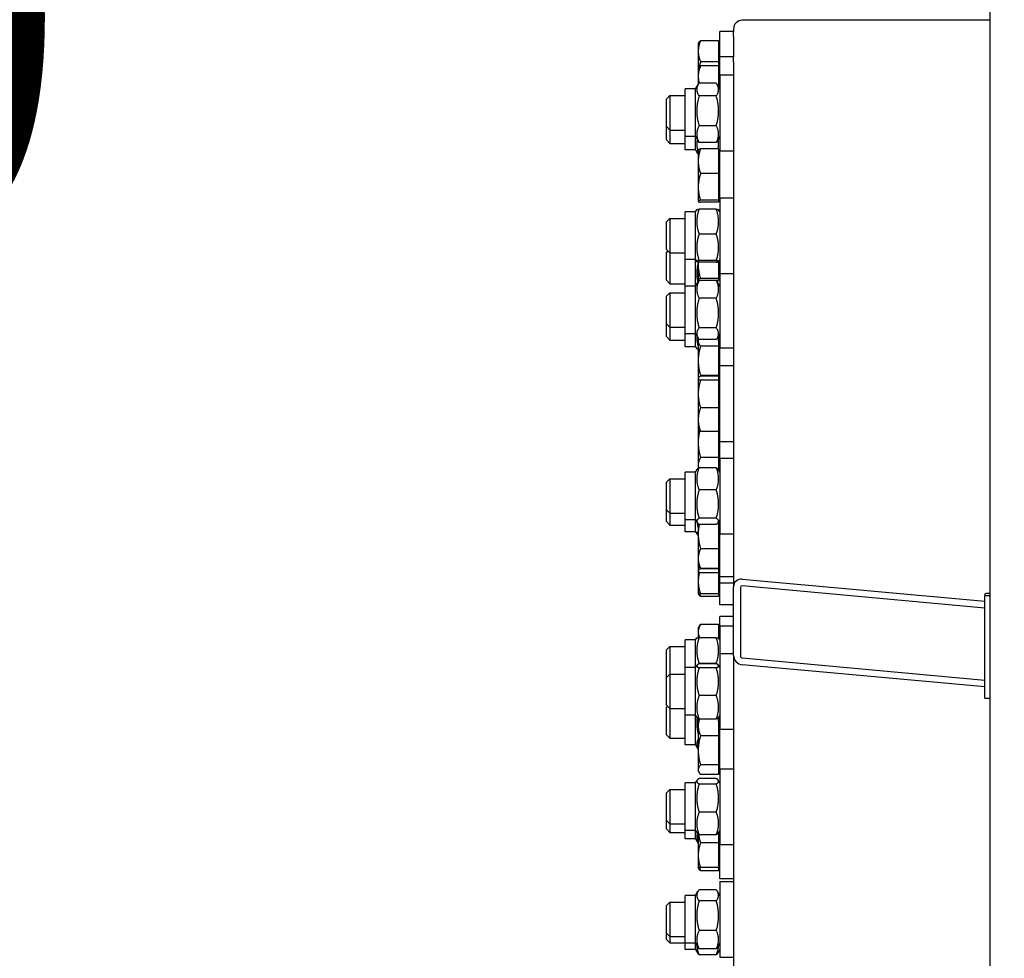
# Model space of a CAD drawing. Units: millimetres. Extents: x 2024 to 27170, y 253 to 35412.
# Drawn here: x 5383 to 5955, y 7472 to 8018 of the extents above; entities that cross this region are included whole.
import ezdxf

# ---------------------------------------------------------------- set-up
doc = ezdxf.new("R2010")
doc.units = ezdxf.units.MM
doc.header["$LTSCALE"] = 130
doc.layers.add('Dimensions(Hillmar_metric)', color=7, linetype='Continuous', lineweight=13)
doc.layers.add('Visible Edges(Hillmar_metric)', color=7, linetype='Continuous', lineweight=25)
doc.styles.add('Hillmar_metric_Dimensions', font='arial.ttf')
doc.dimstyles.new('X.XXX-Hillmar_metric', dxfattribs={"dimscale": 130, "dimtxt": 2, "dimasz": 2.5, "dimexe": 1, "dimexo": 1, "dimgap": 0.25, "dimtad": 1, "dimdec": 3, "dimrnd": 1e-08, "dimdsep": 46, "dimtxsty": 'Hillmar_metric_Dimensions', "dimcen": 0.09, "dimdle": 8, "dimclrd": 7, "dimclre": 7, "dimclrt": 7, "dimaunit": 1, "dimadec": 3, "dimazin": 2, "dimtfac": 0.75, "dimtmove": 0, "dimatfit": 3, "dimfxl": 1, "dimtolj": 1, "dimlwd": 9, "dimlwe": 9, "dimarcsym": 0})

# ---------------------------------------------------------------- blocks, each defined once
blk = doc.blocks.new('*D24')
at = {"layer": 'Defpoints', "color": 0, "linetype": 'Continuous', "transparency": 16777216}
for p in [(3630.31, 12017.86), (5951.01, 12017.86), (5951.01, 4017.86)]:
    blk.add_point(p, dxfattribs=at)
at = {"layer": 'Dimensions(Hillmar_metric)', "color": 7, "linetype": 'Continuous', "lineweight": 9, "transparency": 16777216}
for p, q in [((5821.01, 12017.86), (3500.31, 12017.86)), ((3630.31, 11692.86), (3630.31, 8190.39)), ((3630.31, 4342.86), (3630.31, 7845.34)), ((5821.01, 4017.86), (3500.31, 4017.86))]:
    blk.add_line(p, q, dxfattribs=at)
at = {"layer": 'Dimensions(Hillmar_metric)', "color": 7, "linetype": 'Continuous', "transparency": 16777216}
for points in [[(3576.15, 11692.86), (3684.48, 11692.86), (3630.31, 12017.86)], [(3576.15, 4342.86), (3684.48, 4342.86), (3630.31, 4017.86)]]:
    blk.add_solid(points, dxfattribs=at)
at = {"layer": 'Dimensions(Hillmar_metric)', "color": 7, "linetype": 'Continuous', "lineweight": 13, "transparency": 16777216, "insert": (3630.31, 8017.86), "char_height": 260, "attachment_point": 5, "style": 'Hillmar_metric_Dimensions'}
blk.add_mtext('\\A1;Ø8000', dxfattribs=at)
blk = doc.blocks.new('*D25')
at = {"layer": 'Defpoints', "color": 0, "linetype": 'Continuous', "transparency": 16777216}
for p in [(5998.91, 9417.86), (4890.09, 6617.86), (5998.91, 6617.86)]:
    blk.add_point(p, dxfattribs=at)
at = {"layer": 'Dimensions(Hillmar_metric)', "color": 7, "linetype": 'Continuous', "lineweight": 9, "transparency": 16777216}
for p, q in [((5868.91, 9417.86), (4760.09, 9417.86)), ((4890.09, 9092.86), (4890.09, 8190.39)), ((4890.09, 6942.86), (4890.09, 7845.34)), ((5868.91, 6617.86), (4760.09, 6617.86))]:
    blk.add_line(p, q, dxfattribs=at)
at = {"layer": 'Dimensions(Hillmar_metric)', "color": 7, "linetype": 'Continuous', "transparency": 16777216}
for points in [[(4835.92, 9092.86), (4944.26, 9092.86), (4890.09, 9417.86)], [(4835.92, 6942.86), (4944.26, 6942.86), (4890.09, 6617.86)]]:
    blk.add_solid(points, dxfattribs=at)
at = {"layer": 'Dimensions(Hillmar_metric)', "color": 7, "linetype": 'Continuous', "lineweight": 13, "transparency": 16777216, "insert": (4890.09, 8017.86), "char_height": 260, "attachment_point": 5, "style": 'Hillmar_metric_Dimensions'}
blk.add_mtext('\\A1;Ø2800', dxfattribs=at)

msp = doc.modelspace()

# ---------------------------------------------------------------- linework, layer by layer
at = {"layer": 'Visible Edges(Hillmar_metric)'}
for p, q in [((5946.811, 8044.0172), (5946.811, 4022.1505)), ((5946.811, 8017.1396), (5802.911, 8017.1396)), ((5789.911, 7995.9441), (5789.911, 8010.5844)), ((5797.911, 8010.5844), (5789.911, 8010.5844)), ((5797.911, 8012.1605), (5797.911, 8010.5844)), ((5797.911, 8007.6619), (5797.911, 8010.5844)), ((5789.1109, 8005.3147), (5778.7506, 8005.3147)), ((5789.1109, 8005.3147), (5789.1109, 7993.0673)), ((5797.911, 8007.6619), (5797.911, 7995.9441)), ((5777.4109, 8003.5844), (5777.7164, 8004.1135)), ((5777.4109, 8003.5844), (5777.4109, 7999.191)), ((5777.4109, 7999.191), (5777.4109, 7988.9441)), ((5789.1109, 8002.6844), (5789.911, 8002.6844)), ((5789.911, 7985.4214), (5789.911, 7995.9441)), ((5797.911, 7995.9441), (5789.911, 7995.9441)), ((5797.911, 7993.0216), (5797.911, 7995.9441)), ((5777.4109, 7988.9441), (5777.7164, 7989.4733)), ((5777.4109, 7988.9441), (5777.4109, 7984.5507)), ((5789.1109, 7993.0673), (5778.7506, 7993.0673)), ((5789.1109, 7990.6744), (5778.7506, 7990.6744)), ((5789.1109, 7993.0673), (5789.1109, 7990.6744)), ((5789.1109, 7990.6744), (5789.1109, 7978.6572)), ((5789.1109, 7988.0441), (5789.911, 7988.0441)), ((5797.911, 7993.0216), (5797.911, 7985.4214)), ((5777.4109, 7984.5507), (5777.4109, 7979.8693)), ((5789.911, 7985.4214), (5789.911, 7941.4214)), ((5789.911, 7985.4214), (5797.911, 7985.4214)), ((5797.911, 7985.4214), (5797.911, 7982.4989)), ((5797.911, 7982.4989), (5797.911, 7914.0502)), ((5769.911, 7949.5714), (5769.911, 7977.2714)), ((5775.911, 7977.2714), (5769.911, 7977.2714)), ((5775.911, 7977.2714), (5777.5225, 7980.0627)), ((5775.911, 7949.5714), (5775.911, 7977.2714)), ((5787.9073, 7980.6923), (5777.9147, 7980.6923)), ((5789.911, 7977.2714), (5788.2994, 7980.0627)), ((5758.911, 7971.4214), (5760.911, 7973.4214)), ((5758.911, 7955.4214), (5758.911, 7971.4214)), ((5760.911, 7973.4214), (5760.911, 7953.4214)), ((5760.911, 7973.4214), (5769.911, 7973.4214)), ((5787.9073, 7973.1918), (5777.9147, 7973.1918)), ((5758.911, 7947.6705), (5758.911, 7955.4214)), ((5758.911, 7955.4214), (5760.911, 7953.4214)), ((5760.911, 7953.4214), (5760.911, 7945.6705)), ((5760.911, 7953.4214), (5769.911, 7953.4214)), ((5787.9073, 7955.9209), (5777.9147, 7955.9209)), ((5758.911, 7947.6705), (5760.911, 7945.6705)), ((5769.911, 7941.8205), (5769.911, 7949.5714)), ((5775.911, 7949.5714), (5769.911, 7949.5714)), ((5775.911, 7941.8205), (5775.911, 7949.5714)), ((5775.911, 7949.5714), (5777.5225, 7946.7802)), ((5789.911, 7949.5714), (5788.2994, 7946.7802)), ((5760.911, 7945.6705), (5769.911, 7945.6705)), ((5775.911, 7941.8205), (5769.911, 7941.8205)), ((5775.911, 7941.8205), (5776.8563, 7940.1832)), ((5777.4109, 7941.98), (5777.4295, 7942.0122)), ((5777.4109, 7941.98), (5777.4109, 7935.3135)), ((5787.9073, 7946.1506), (5777.9147, 7946.1506)), ((5789.1109, 7942.5143), (5778.7506, 7942.5143)), ((5789.1109, 7942.5143), (5789.1109, 7928.1128)), ((5789.911, 7941.8205), (5789.4835, 7941.08)), ((5789.1109, 7941.08), (5789.911, 7941.08)), ((5789.911, 7914.0502), (5789.911, 7941.4214)), ((5789.911, 7941.4214), (5797.911, 7941.4214)), ((5777.4109, 7935.3135), (5777.4109, 7920.3457)), ((5789.1109, 7928.1128), (5778.7506, 7928.1128)), ((5789.1109, 7928.1128), (5789.1109, 7912.5785)), ((5777.4109, 7920.3457), (5777.4109, 7912.0121)), ((5789.911, 7914.0502), (5789.911, 7870.0502)), ((5789.911, 7914.0502), (5797.911, 7914.0502)), ((5797.911, 7914.0502), (5797.911, 7911.1276)), ((5777.4109, 7912.0121), (5777.4109, 7911.98)), ((5777.4109, 7911.98), (5777.4295, 7911.9478)), ((5787.9073, 7907.5071), (5777.9147, 7907.5071)), ((5789.1109, 7912.5785), (5778.7506, 7912.5785)), ((5789.1109, 7911.4457), (5778.7506, 7911.4457)), ((5789.1109, 7912.88), (5789.911, 7912.88)), ((5789.1109, 7912.5785), (5789.1109, 7911.4457)), ((5797.911, 7911.1276), (5797.911, 7688.0618)), ((5758.911, 7900.0502), (5760.911, 7902.0502)), ((5760.911, 7902.0502), (5760.911, 7882.0502)), ((5760.911, 7902.0502), (5769.911, 7902.0502)), ((5769.911, 7878.2002), (5769.911, 7905.9002)), ((5775.911, 7905.9002), (5769.911, 7905.9002)), ((5775.911, 7905.9002), (5776.5883, 7907.0733)), ((5775.911, 7878.2002), (5775.911, 7905.9002)), ((5789.911, 7905.9002), (5789.2337, 7907.0733)), ((5758.911, 7884.0502), (5758.911, 7900.0502)), ((5787.9073, 7893.0102), (5777.9147, 7893.0102)), ((5758.911, 7884.0502), (5760.911, 7882.0502)), ((5758.911, 7882.1383), (5759.8669, 7883.0942)), ((5758.911, 7866.1383), (5758.911, 7882.1383)), ((5760.911, 7882.0502), (5760.911, 7864.1383)), ((5760.911, 7882.0502), (5769.911, 7882.0502)), ((5769.911, 7862.7258), (5769.911, 7878.2002)), ((5775.911, 7878.2002), (5769.911, 7878.2002)), ((5775.911, 7862.7258), (5775.911, 7878.2002)), ((5775.911, 7878.2002), (5776.5883, 7877.0271)), ((5777.4109, 7876.6992), (5777.4109, 7874.9032)), ((5777.4109, 7874.9032), (5777.4109, 7866.5696)), ((5787.9073, 7877.5533), (5777.9147, 7877.5533)), ((5787.9073, 7876.5932), (5777.9147, 7876.5932)), ((5789.1109, 7876.9252), (5789.1109, 7867.1361)), ((5789.911, 7878.2002), (5789.2337, 7877.0271)), ((5789.1109, 7867.4375), (5789.911, 7867.4375)), ((5789.911, 7870.0502), (5797.911, 7870.0502)), ((5789.911, 7870.0502), (5789.911, 7826.8758)), ((5758.911, 7866.1383), (5760.911, 7864.1383)), ((5760.911, 7864.1383), (5769.911, 7864.1383)), ((5769.911, 7835.0258), (5769.911, 7862.7258)), ((5775.911, 7862.7258), (5769.911, 7862.7258)), ((5775.911, 7862.7258), (5777.3291, 7865.182)), ((5775.911, 7835.0258), (5775.911, 7862.7258)), ((5777.4109, 7866.5696), (5777.4109, 7866.5375)), ((5777.4109, 7866.5375), (5777.4295, 7866.5053)), ((5787.9073, 7866.0704), (5777.9147, 7866.0704)), ((5789.1109, 7867.1361), (5778.7506, 7867.1361)), ((5789.1109, 7866.0032), (5787.9564, 7866.0032)), ((5789.911, 7862.7258), (5788.4929, 7865.182)), ((5789.1109, 7867.1361), (5789.1109, 7866.0032)), ((5758.911, 7856.8758), (5760.911, 7858.8758)), ((5758.911, 7840.8758), (5758.911, 7856.8758)), ((5760.911, 7858.8758), (5760.911, 7838.8758)), ((5760.911, 7858.8758), (5769.911, 7858.8758)), ((5787.9073, 7855.6683), (5777.9147, 7855.6683)), ((5758.911, 7833.4227), (5758.911, 7840.8758)), ((5758.911, 7840.8758), (5760.911, 7838.8758)), ((5760.911, 7838.8758), (5760.911, 7831.4227)), ((5760.911, 7838.8758), (5769.911, 7838.8758)), ((5758.911, 7833.4227), (5760.911, 7831.4227)), ((5769.911, 7827.5727), (5769.911, 7835.0258)), ((5775.911, 7835.0258), (5769.911, 7835.0258)), ((5775.911, 7827.5727), (5775.911, 7835.0258)), ((5775.911, 7835.0258), (5777.3291, 7832.5696)), ((5787.9073, 7838.4736), (5777.9147, 7838.4736)), ((5789.911, 7835.0258), (5788.4929, 7832.5696)), ((5789.1109, 7833.4701), (5789.0128, 7833.4701)), ((5789.1109, 7833.4701), (5789.1109, 7827.9026)), ((5760.911, 7831.4227), (5769.911, 7831.4227)), ((5775.911, 7827.5727), (5769.911, 7827.5727)), ((5775.911, 7827.5727), (5776.5881, 7826.3998)), ((5777.4109, 7831.4824), (5777.7, 7831.9831)), ((5777.4109, 7831.4824), (5777.4109, 7830.6863)), ((5777.4109, 7830.6863), (5777.4109, 7819.4087)), ((5787.9073, 7831.6811), (5777.9147, 7831.6811)), ((5789.1109, 7827.9026), (5778.7506, 7827.9026)), ((5789.1109, 7830.5824), (5789.911, 7830.5824)), ((5789.1109, 7827.9026), (5789.1109, 7810.9149)), ((5789.911, 7816.3699), (5789.911, 7826.8758)), ((5789.911, 7826.8758), (5797.911, 7826.8758)), ((5777.4109, 7819.4087), (5777.4109, 7809.3699)), ((5789.911, 7772.3699), (5789.911, 7816.3699)), ((5797.911, 7816.3699), (5789.911, 7816.3699)), ((5789.1109, 7810.9149), (5778.7506, 7810.9149)), ((5789.1109, 7810.372), (5778.7506, 7810.372)), ((5789.1109, 7810.9149), (5789.1109, 7810.372)), ((5789.1109, 7810.372), (5789.1109, 7808.1112)), ((5777.4109, 7809.3699), (5777.4856, 7809.4994)), ((5777.4109, 7809.3699), (5777.4109, 7809.2416)), ((5777.4109, 7809.2416), (5777.4109, 7800.1102)), ((5789.1109, 7808.1112), (5778.7506, 7808.1112)), ((5789.1109, 7808.4699), (5789.911, 7808.4699)), ((5789.1109, 7808.1112), (5789.1109, 7792.1091)), ((5777.4109, 7800.1102), (5777.4109, 7785.2385)), ((5789.1109, 7792.1091), (5778.7506, 7792.1091)), ((5789.1109, 7792.1091), (5789.1109, 7778.3679)), ((5777.4109, 7785.2385), (5777.4109, 7779.3699)), ((5777.4109, 7779.3699), (5777.4109, 7771.8355)), ((5777.4109, 7779.3699), (5777.4856, 7779.2405)), ((5789.1109, 7778.3679), (5778.7506, 7778.3679)), ((5789.1109, 7780.2699), (5789.911, 7780.2699)), ((5789.1109, 7778.3679), (5789.1109, 7763.1753)), ((5777.4109, 7771.8355), (5777.4109, 7758.8451)), ((5789.911, 7762.8243), (5789.911, 7772.3699)), ((5797.911, 7772.3699), (5789.911, 7772.3699)), ((5777.4109, 7758.8451), (5777.4109, 7756.8896)), ((5789.1109, 7763.1753), (5778.7506, 7763.1753)), ((5789.1109, 7763.1753), (5789.1109, 7756.0601)), ((5789.911, 7762.8243), (5789.911, 7718.8243)), ((5789.911, 7762.8243), (5797.911, 7762.8243)), ((5769.911, 7726.9743), (5769.911, 7754.6743)), ((5775.911, 7754.6743), (5769.911, 7754.6743)), ((5775.911, 7754.6743), (5776.7632, 7756.1503)), ((5775.911, 7726.9743), (5775.911, 7754.6743)), ((5787.9073, 7757.282), (5777.9147, 7757.282)), ((5789.911, 7754.6743), (5789.0588, 7756.1503)), ((5789.1109, 7757.7355), (5789.911, 7757.7355)), ((5758.911, 7748.8243), (5760.911, 7750.8243)), ((5758.911, 7732.8243), (5758.911, 7748.8243)), ((5760.911, 7750.8243), (5760.911, 7730.8243)), ((5760.911, 7750.8243), (5769.911, 7750.8243)), ((5787.9073, 7744.3779), (5777.9147, 7744.3779)), ((5758.911, 7725.9554), (5758.911, 7732.8243)), ((5758.911, 7732.8243), (5760.911, 7730.8243)), ((5760.911, 7730.8243), (5760.911, 7723.9554)), ((5760.911, 7730.8243), (5769.911, 7730.8243)), ((5758.911, 7725.9554), (5760.911, 7723.9554)), ((5769.911, 7720.1054), (5769.911, 7726.9743)), ((5775.911, 7726.9743), (5769.911, 7726.9743)), ((5775.911, 7720.1054), (5775.911, 7726.9743)), ((5775.911, 7726.9743), (5776.7632, 7725.4982)), ((5777.4109, 7724.7589), (5777.4109, 7718.7175)), ((5787.9073, 7727.9202), (5777.9147, 7727.9202)), ((5789.911, 7726.9743), (5789.0588, 7725.4982)), ((5789.1109, 7725.5884), (5789.1109, 7710.2236)), ((5760.911, 7723.9554), (5769.911, 7723.9554)), ((5775.911, 7720.1054), (5769.911, 7720.1054)), ((5775.911, 7720.1054), (5776.662, 7718.8047)), ((5787.9073, 7724.3665), (5777.9147, 7724.3665)), ((5789.911, 7693.7911), (5789.911, 7718.8243)), ((5789.911, 7718.8243), (5797.911, 7718.8243)), ((5777.4109, 7718.7175), (5777.4109, 7704.5135)), ((5789.1109, 7710.2236), (5778.7506, 7710.2236)), ((5789.1109, 7710.2236), (5789.1109, 7698.8034)), ((5777.4109, 7704.5135), (5777.4109, 7700.7911)), ((5789.1109, 7701.6911), (5789.911, 7701.6911)), ((5777.4109, 7700.7911), (5777.4109, 7697.3868)), ((5777.4109, 7700.7911), (5777.8962, 7699.9504)), ((5777.4109, 7697.3868), (5777.4109, 7697.2585)), ((5777.4109, 7697.2585), (5777.4109, 7691.2843)), ((5777.4109, 7697.2585), (5777.4856, 7697.1291)), ((5789.1109, 7698.8034), (5778.7506, 7698.8034)), ((5789.1109, 7698.5172), (5778.7506, 7698.5172)), ((5789.1109, 7696.2565), (5778.7506, 7696.2565)), ((5789.1109, 7698.8034), (5789.1109, 7698.5172)), ((5789.1109, 7698.5172), (5789.1109, 7696.2565)), ((5789.1109, 7698.1585), (5789.911, 7698.1585)), ((5789.1109, 7696.2565), (5789.1109, 7684.0836)), ((5777.4109, 7691.2843), (5777.4109, 7684.6179)), ((5789.911, 7690.2585), (5789.911, 7693.7911)), ((5797.911, 7693.7911), (5789.911, 7693.7911)), ((5789.911, 7677.6179), (5789.911, 7690.2585)), ((5797.911, 7690.2585), (5789.911, 7690.2585)), ((5802.911, 7692.5833), (5943.811, 7679.6907)), ((5777.4109, 7684.6179), (5777.4109, 7684.2073)), ((5777.4109, 7684.6179), (5777.4295, 7684.5857)), ((5789.1109, 7685.5179), (5789.911, 7685.5179)), ((5789.1109, 7685.1073), (5789.911, 7685.1073)), ((5797.911, 7648.2296), (5797.911, 7688.0618)), ((5801.911, 7687.6958), (5801.911, 7647.8636)), ((5943.811, 7675.7075), (5802.911, 7688.6001)), ((5777.4109, 7684.2073), (5777.7164, 7683.6782)), ((5789.1109, 7684.0836), (5778.7506, 7684.0836)), ((5789.1109, 7682.477), (5778.7506, 7682.477)), ((5789.1109, 7684.0836), (5789.1109, 7682.477)), ((5943.811, 7683.8829), (5943.811, 7683.1051)), ((5943.811, 7683.1051), (5946.811, 7683.1051)), ((5943.811, 7623.3568), (5943.811, 7683.1051)), ((5797.911, 7677.6179), (5789.911, 7677.6179)), ((5789.911, 7665.4193), (5789.911, 7670.8208)), ((5797.911, 7670.8208), (5789.911, 7670.8208)), ((5777.4109, 7663.8208), (5778.7506, 7666.1413)), ((5777.4109, 7663.8208), (5777.4109, 7661.8112)), ((5777.4109, 7661.8112), (5777.4109, 7658.4879)), ((5789.1109, 7666.1413), (5778.7506, 7666.1413)), ((5789.1109, 7666.1413), (5789.1109, 7658.4459)), ((5789.1109, 7662.9208), (5789.911, 7662.9208)), ((5789.911, 7665.4193), (5789.911, 7649.3438)), ((5789.911, 7665.4193), (5797.911, 7665.4193)), ((5769.911, 7641.1938), (5769.911, 7657.2693)), ((5775.911, 7657.2693), (5769.911, 7657.2693)), ((5775.911, 7657.2693), (5776.5754, 7658.4201)), ((5775.911, 7641.1938), (5775.911, 7657.2693)), ((5787.9073, 7658.5075), (5777.9147, 7658.5075)), ((5789.911, 7657.2693), (5789.2466, 7658.4201)), ((5758.911, 7651.4193), (5760.911, 7653.4193)), ((5758.911, 7635.4193), (5758.911, 7651.4193)), ((5760.911, 7653.4193), (5760.911, 7637.3438)), ((5760.911, 7653.4193), (5769.911, 7653.4193)), ((5789.911, 7649.3438), (5789.911, 7605.3438)), ((5789.911, 7649.3438), (5797.911, 7649.3438)), ((5797.911, 7648.2296), (5797.911, 7643.9171)), ((5802.911, 7646.7763), (5943.811, 7633.8837)), ((5769.911, 7613.4938), (5769.911, 7641.1938)), ((5775.911, 7641.1938), (5769.911, 7641.1938)), ((5775.911, 7641.1938), (5776.6616, 7642.4939)), ((5775.911, 7613.4938), (5775.911, 7641.1938)), ((5787.9073, 7643.5974), (5777.9147, 7643.5974)), ((5787.9073, 7643.4113), (5777.9147, 7643.4113)), ((5787.9073, 7640.979), (5777.9147, 7640.979)), ((5789.911, 7641.1938), (5789.1604, 7642.4939)), ((5797.911, 7643.9171), (5797.911, 6951.5346)), ((5943.811, 7629.9005), (5802.911, 7642.7931)), ((5758.911, 7635.3438), (5760.911, 7637.3438)), ((5758.911, 7635.4193), (5758.9487, 7635.3815)), ((5758.911, 7619.3438), (5758.911, 7635.3438)), ((5760.911, 7637.3438), (5760.911, 7617.3438)), ((5760.911, 7637.3438), (5769.911, 7637.3438)), ((5787.9073, 7624.9115), (5777.9147, 7624.9115)), ((5943.811, 7623.3568), (5946.811, 7623.3568)), ((5758.911, 7619.3438), (5760.911, 7617.3438)), ((5758.911, 7618.1202), (5759.5228, 7618.732)), ((5758.911, 7602.1202), (5758.911, 7618.1202)), ((5760.911, 7617.3438), (5760.911, 7600.1202)), ((5760.911, 7617.3438), (5769.911, 7617.3438)), ((5769.911, 7596.2702), (5769.911, 7613.4938)), ((5775.911, 7613.4938), (5769.911, 7613.4938)), ((5775.911, 7596.2702), (5775.911, 7613.4938)), ((5775.911, 7613.4938), (5776.6616, 7612.1937)), ((5777.4109, 7611.0327), (5777.6341, 7611.4193)), ((5777.4109, 7611.0327), (5777.4109, 7607.3103)), ((5787.9073, 7611.2763), (5777.9147, 7611.2763)), ((5789.1109, 7612.1175), (5789.1109, 7601.6002)), ((5789.1109, 7610.1327), (5789.911, 7610.1327)), ((5789.911, 7613.4938), (5789.1604, 7612.1937)), ((5777.4109, 7607.3103), (5777.4109, 7593.1063)), ((5789.911, 7582.404), (5789.911, 7605.3438)), ((5789.911, 7605.3438), (5797.911, 7605.3438)), ((5758.911, 7602.1202), (5760.911, 7600.1202)), ((5760.911, 7600.1202), (5769.911, 7600.1202)), ((5789.1109, 7601.6002), (5778.7506, 7601.6002)), ((5789.1109, 7601.6002), (5789.1109, 7584.6125)), ((5775.911, 7596.2702), (5769.911, 7596.2702)), ((5775.911, 7596.2702), (5777.4109, 7593.6723)), ((5777.4109, 7593.1063), (5777.4109, 7581.8287)), ((5777.4109, 7581.8287), (5777.4109, 7581.0327)), ((5789.1109, 7584.6125), (5778.7506, 7584.6125)), ((5789.1109, 7584.6125), (5789.1109, 7579.045)), ((5789.1109, 7581.9327), (5789.911, 7581.9327)), ((5789.911, 7582.404), (5789.911, 7538.404)), ((5789.911, 7582.404), (5797.911, 7582.404)), ((5777.4109, 7581.0327), (5777.8962, 7580.192)), ((5787.9073, 7576.7472), (5777.9147, 7576.7472)), ((5789.1109, 7579.045), (5778.7506, 7579.045)), ((5758.911, 7568.404), (5760.911, 7570.404)), ((5760.911, 7570.404), (5760.911, 7550.404)), ((5760.911, 7570.404), (5769.911, 7570.404)), ((5769.911, 7546.554), (5769.911, 7574.254)), ((5775.911, 7574.254), (5769.911, 7574.254)), ((5775.911, 7574.254), (5776.727, 7575.6675)), ((5775.911, 7546.554), (5775.911, 7574.254)), ((5787.9073, 7573.543), (5777.9147, 7573.543)), ((5789.911, 7574.254), (5789.0949, 7575.6675)), ((5758.911, 7552.404), (5758.911, 7568.404)), ((5787.9073, 7557.1998), (5777.9147, 7557.1998)), ((5758.911, 7547.463), (5758.911, 7552.404)), ((5758.911, 7552.404), (5760.911, 7550.404)), ((5758.911, 7547.463), (5760.911, 7545.463)), ((5760.911, 7550.404), (5760.911, 7545.463)), ((5760.911, 7550.404), (5769.911, 7550.404)), ((5760.911, 7545.463), (5769.911, 7545.463)), ((5769.911, 7541.613), (5769.911, 7546.554)), ((5775.911, 7546.554), (5769.911, 7546.554)), ((5775.911, 7541.613), (5769.911, 7541.613)), ((5775.911, 7541.613), (5775.911, 7546.554)), ((5775.911, 7546.554), (5776.727, 7545.1406)), ((5775.911, 7541.613), (5777.4109, 7539.0151)), ((5777.4109, 7544.4146), (5777.4109, 7532.1608)), ((5787.9073, 7544.0608), (5777.9147, 7544.0608)), ((5789.911, 7546.554), (5789.0949, 7545.1406)), ((5789.1109, 7545.1682), (5789.1109, 7539.3616)), ((5789.1109, 7539.3616), (5778.7506, 7539.3616)), ((5789.1109, 7539.3616), (5789.1109, 7524.9601)), ((5789.911, 7518.4944), (5789.911, 7538.404)), ((5789.911, 7538.404), (5797.911, 7538.404)), ((5777.4109, 7532.1608), (5777.4109, 7525.4944)), ((5777.4109, 7525.4944), (5777.4109, 7524.8785)), ((5777.4109, 7525.4944), (5777.4295, 7525.4622)), ((5777.4109, 7524.8785), (5777.7164, 7524.3494)), ((5789.1109, 7524.9601), (5778.7506, 7524.9601)), ((5789.1109, 7526.3944), (5789.911, 7526.3944)), ((5789.1109, 7525.7785), (5789.911, 7525.7785)), ((5789.1109, 7524.9601), (5789.1109, 7523.1482)), ((5789.1109, 7523.1482), (5778.7506, 7523.1482)), ((5797.911, 7518.4944), (5789.911, 7518.4944)), ((5789.911, 7516.9687), (5789.911, 7472.9687)), ((5789.911, 7516.9687), (5797.911, 7516.9687)), ((5769.911, 7481.1187), (5769.911, 7508.8187)), ((5775.911, 7508.8187), (5769.911, 7508.8187)), ((5775.911, 7508.8187), (5777.2492, 7511.1366)), ((5775.911, 7481.1187), (5775.911, 7508.8187)), ((5787.9073, 7512.1169), (5777.9147, 7512.1169)), ((5789.911, 7508.8187), (5788.5728, 7511.1366)), ((5758.911, 7502.9687), (5760.911, 7504.9687)), ((5758.911, 7486.9687), (5758.911, 7502.9687)), ((5760.911, 7504.9687), (5760.911, 7484.9687)), ((5760.911, 7504.9687), (5769.911, 7504.9687)), ((5787.9073, 7505.6535), (5777.9147, 7505.6535)), ((5758.911, 7483.2973), (5758.911, 7486.9687)), ((5758.911, 7486.9687), (5760.911, 7484.9687)), ((5760.911, 7484.9687), (5760.911, 7481.2973)), ((5760.911, 7484.9687), (5769.911, 7484.9687)), ((5787.9073, 7488.5054), (5777.9147, 7488.5054)), ((5758.911, 7483.2973), (5760.911, 7481.2973)), ((5760.911, 7481.2973), (5769.911, 7481.2973)), ((5769.911, 7477.4473), (5769.911, 7481.1187)), ((5775.911, 7481.1187), (5769.911, 7481.1187)), ((5775.911, 7477.4473), (5775.911, 7481.1187)), ((5775.911, 7481.1187), (5777.2492, 7478.8009)), ((5789.911, 7481.1187), (5788.5728, 7478.8009)), ((5775.911, 7477.4473), (5769.911, 7477.4473)), ((5775.911, 7477.4473), (5777.0289, 7475.5109)), ((5787.9073, 7477.8205), (5777.9147, 7477.8205)), ((5787.9073, 7474.3452), (5777.9147, 7474.3452)), ((5789.911, 7477.4473), (5788.793, 7475.5109)), ((5789.911, 7472.9687), (5797.911, 7472.9687))]:
    msp.add_line(p, q, dxfattribs=at)
for centre, major_axis, ratio, start_param, end_param in [((5802.911, 8012.1605), (-5, 0), 0.99580493, 4.71238898, 6.28318531), ((5802.911, 7687.6043), (-3.6937, 3.6937), 0.91232565, 5.45197225, 7.02276858), ((5802.911, 7687.6043), (0.7387, -0.7387), 0.91232565, 2.3103796, 3.88117592), ((5948.311, 7683.8829), (-4.5, 0), 0.09150162, 5.05222589, 6.28318531), ((5802.911, 7647.7721), (-3.6937, 3.6937), 0.91232565, 0.73958327, 2.3103796), ((5802.911, 7647.7721), (0.7387, -0.7387), 0.91232565, 3.88117592, 5.45197225)]:
    msp.add_ellipse(centre, major_axis=major_axis, ratio=ratio, start_param=start_param, end_param=end_param, dxfattribs=at)
for points, weights in [([(5778.7506, 8005.3147), (5777.4109, 8002.033), (5777.4109, 7999.191)], [1, 1.0379548493, 1]), ([(5777.7164, 8004.1135), (5778.0442, 8004.6814), (5778.7506, 8005.3147)], [1.01895290532, 1.01965956375, 1]), ([(5777.4109, 7999.191), (5777.4109, 7996.3489), (5778.7506, 7993.0673)], [1, 1.0379548493, 1]), ([(5778.7506, 7990.6744), (5777.4109, 7987.3928), (5777.4109, 7984.5507)], [1, 1.0379548493, 1]), ([(5777.7164, 7989.4733), (5778.0442, 7990.0411), (5778.7506, 7990.6744)], [1.01895290532, 1.01965956375, 1]), ([(5778.7506, 7993.0673), (5778.2413, 7991.3631), (5777.931, 7989.7986)], [1, 1.01409680397, 1.01772222492]), ([(5777.4109, 7984.5507), (5777.4109, 7982.6814), (5777.9661, 7980.6923)], [1, 1.02464396323, 1.01728543219]), ([(5777.9147, 7980.6923), (5775.4147, 7976.942), (5777.9147, 7973.1918)], [1, 1.15470053838, 1]), ([(5787.9073, 7973.1918), (5790.4073, 7976.942), (5787.9073, 7980.6923)], [1, 1.15470053838, 1]), ([(5777.9147, 7973.1918), (5775.4147, 7964.5564), (5777.9147, 7955.9209)], [1, 1.15470053838, 1]), ([(5787.9073, 7955.9209), (5790.4073, 7964.5564), (5787.9073, 7973.1918)], [1, 1.15470053838, 1]), ([(5777.9147, 7955.9209), (5775.4147, 7951.0358), (5777.9147, 7946.1506)], [1, 1.15470053838, 1]), ([(5787.9073, 7946.1506), (5790.4073, 7951.0358), (5787.9073, 7955.9209)], [1, 1.15470053838, 1]), ([(5776.8574, 7947.9323), (5776.1166, 7944.2565), (5777.4109, 7940.3532)], [1.06006499863, 1.10663157514, 1.0277476393]), ([(5788.9843, 7942.5143), (5789.5111, 7945.2203), (5788.9646, 7947.9323)], [1.06125347099, 1.09403072218, 1.06006499863]), ([(5778.7506, 7942.5143), (5777.4109, 7938.6554), (5777.4109, 7935.3135)], [1, 1.0379548493, 1]), ([(5777.4295, 7942.0122), (5777.5642, 7942.2455), (5778.7506, 7942.5143)], [1.00791402328, 1.03346724404, 1]), ([(5777.9147, 7946.1506), (5777.7006, 7946.4717), (5777.5225, 7946.7802)], [1, 1.01160410137, 1.02146735336]), ([(5788.2994, 7946.7802), (5788.1213, 7946.4717), (5787.9073, 7946.1506)], [1.02146735336, 1.01160410137, 1]), ([(5777.4109, 7939.4631), (5777.0579, 7939.834), (5776.8563, 7940.1832)], [1.0277476393, 1.0481248513, 1.06013091907]), ([(5777.4109, 7935.3135), (5777.4109, 7931.9717), (5778.7506, 7928.1128)], [1, 1.0379548493, 1]), ([(5778.7506, 7928.1128), (5777.4109, 7923.9504), (5777.4109, 7920.3457)], [1, 1.0379548493, 1]), ([(5777.4109, 7920.3457), (5777.4109, 7916.7409), (5778.7506, 7912.5785)], [1, 1.0379548493, 1]), ([(5777.9147, 7907.5071), (5775.4147, 7900.2587), (5777.9147, 7893.0102)], [1, 1.15470053838, 1]), ([(5776.5883, 7907.0733), (5776.7046, 7907.2748), (5777.9147, 7907.5071)], [1.07652151268, 1.06934373815, 1]), ([(5778.7506, 7912.5785), (5777.4109, 7912.275), (5777.4109, 7912.0121)], [1, 1.0379548493, 1]), ([(5777.4109, 7912.0121), (5777.4109, 7911.7492), (5778.7506, 7911.4457)], [1, 1.0379548493, 1]), ([(5787.9073, 7907.5071), (5789.1173, 7907.2748), (5789.2337, 7907.0733)], [1, 1.06934373815, 1.07652151268]), ([(5787.9073, 7893.0102), (5790.4073, 7900.2587), (5787.9073, 7907.5071)], [1, 1.15470053838, 1]), ([(5777.9147, 7893.0102), (5775.4147, 7885.2817), (5777.9147, 7877.5533)], [1, 1.15470053838, 1]), ([(5787.9073, 7877.5533), (5790.4073, 7885.2817), (5787.9073, 7893.0102)], [1, 1.15470053838, 1]), ([(5777.4109, 7876.6115), (5775.9424, 7870.6394), (5777.1328, 7864.8421)], [1.0277476393, 1.11818589615, 1.04373212368]), ([(5777.9147, 7877.5533), (5775.4147, 7877.0732), (5777.9147, 7876.5932)], [1, 1.15470053838, 1]), ([(5777.4862, 7876.6819), (5777.4109, 7875.7887), (5777.4109, 7874.9032)], [1.01379886715, 1.00906401531, 1]), ([(5777.4109, 7874.9032), (5777.4109, 7871.2985), (5778.7506, 7867.1361)], [1, 1.0379548493, 1]), ([(5787.9073, 7876.5932), (5790.4073, 7877.0732), (5787.9073, 7877.5533)], [1, 1.15470053838, 1]), ([(5777.9147, 7866.0704), (5775.4147, 7860.8694), (5777.9147, 7855.6683)], [1, 1.15470053838, 1]), ([(5777.3291, 7865.182), (5777.5778, 7865.6128), (5777.9147, 7866.0704)], [1.03239909344, 1.01838429981, 1]), ([(5778.7506, 7867.1361), (5777.4109, 7866.8325), (5777.4109, 7866.5696)], [1, 1.0379548493, 1]), ([(5777.4109, 7866.5696), (5777.4109, 7866.3344), (5778.4676, 7866.0704)], [1, 1.03383203629, 1.00734995196]), ([(5787.9073, 7866.0704), (5788.2441, 7865.6128), (5788.4929, 7865.182)], [1, 1.01838429981, 1.03239909344]), ([(5787.9073, 7855.6683), (5790.4073, 7860.8694), (5787.9073, 7866.0704)], [1, 1.15470053838, 1]), ([(5788.6891, 7864.8421), (5788.8098, 7865.4295), (5788.9038, 7866.0032)], [1.04373212368, 1.05082193149, 1.05641655347]), ([(5777.9147, 7855.6683), (5775.4147, 7847.0709), (5777.9147, 7838.4736)], [1, 1.15470053838, 1]), ([(5787.9073, 7838.4736), (5790.4073, 7847.0709), (5787.9073, 7855.6683)], [1, 1.15470053838, 1]), ([(5776.5861, 7833.8564), (5776.481, 7830.8554), (5777.4109, 7827.5689)], [1.07665467, 1.08322424139, 1.0277476393]), ([(5777.9147, 7838.4736), (5775.4147, 7835.0773), (5777.9147, 7831.6811)], [1, 1.15470053838, 1]), ([(5787.9073, 7831.6811), (5790.4073, 7835.0773), (5787.9073, 7838.4736)], [1, 1.15470053838, 1]), ([(5789.1109, 7830.9825), (5789.2858, 7832.4297), (5789.2358, 7833.8564)], [1.06894784559, 1.07976785457, 1.07665467]), ([(5777.7111, 7831.9669), (5777.4109, 7831.3157), (5777.4109, 7830.6863)], [1.01894015268, 1.01813639783, 1]), ([(5777.4109, 7830.6863), (5777.4109, 7829.3944), (5778.7506, 7827.9026)], [1, 1.0379548493, 1]), ([(5778.7506, 7827.9026), (5777.4109, 7823.3507), (5777.4109, 7819.4087)], [1, 1.0379548493, 1]), ([(5777.4109, 7826.0734), (5776.6781, 7826.244), (5776.5881, 7826.3998)], [1.0277476393, 1.07097248858, 1.0765302303]), ([(5777.4109, 7819.4087), (5777.4109, 7815.4667), (5778.7506, 7810.9149)], [1, 1.0379548493, 1]), ([(5778.7506, 7810.372), (5777.4109, 7809.7662), (5777.4109, 7809.2416)], [1, 1.0379548493, 1]), ([(5778.7506, 7810.9149), (5778.6003, 7810.5716), (5778.4678, 7810.238)], [1, 1.00411924166, 1.00734436032]), ([(5777.4109, 7809.2416), (5777.4109, 7808.717), (5778.7506, 7808.1112)], [1, 1.0379548493, 1]), ([(5778.7506, 7808.1112), (5777.4109, 7803.8235), (5777.4109, 7800.1102)], [1, 1.0379548493, 1]), ([(5777.4109, 7800.1102), (5777.4109, 7796.3969), (5778.7506, 7792.1091)], [1, 1.0379548493, 1]), ([(5778.7506, 7792.1091), (5777.4109, 7788.4272), (5777.4109, 7785.2385)], [1, 1.0379548493, 1]), ([(5777.4109, 7785.2385), (5777.4109, 7782.0498), (5778.7506, 7778.3679)], [1, 1.0379548493, 1]), ([(5778.254, 7778.6135), (5777.4109, 7775.0672), (5777.4109, 7771.8355)], [1.01223072629, 1.03029267806, 1]), ([(5778.7506, 7778.3679), (5777.7205, 7778.8336), (5777.4856, 7779.2405)], [1, 1.02892942038, 1.01375847525]), ([(5777.4109, 7771.8355), (5777.4109, 7767.8163), (5778.7506, 7763.1753)], [1, 1.0379548493, 1]), ([(5778.7506, 7763.1753), (5777.4109, 7760.8547), (5777.4109, 7758.8451)], [1, 1.0379548493, 1]), ([(5777.4109, 7758.8451), (5777.4109, 7757.9759), (5777.6467, 7757.0829)], [1, 1.01607135477, 1.01853240946]), ([(5777.9147, 7757.282), (5775.4147, 7750.8299), (5777.9147, 7744.3779)], [1, 1.15470053838, 1]), ([(5776.7632, 7756.1503), (5777.0699, 7756.6816), (5777.9147, 7757.282)], [1.06576774766, 1.04741849413, 1]), ([(5787.9073, 7757.282), (5788.7521, 7756.6816), (5789.0588, 7756.1503)], [1, 1.04741849413, 1.06576774766]), ([(5787.9073, 7744.3779), (5790.4073, 7750.8299), (5787.9073, 7757.282)], [1, 1.15470053838, 1]), ([(5777.9147, 7744.3779), (5775.4147, 7736.149), (5777.9147, 7727.9202)], [1, 1.15470053838, 1]), ([(5787.9073, 7727.9202), (5790.4073, 7736.149), (5787.9073, 7744.3779)], [1, 1.15470053838, 1]), ([(5777.9147, 7727.9202), (5775.4147, 7726.1434), (5777.9147, 7724.3665)], [1, 1.15470053838, 1]), ([(5776.7539, 7725.5143), (5776.9591, 7723.8672), (5777.4109, 7722.0976)], [1.06633270622, 1.05397292763, 1.0277476393]), ([(5787.9073, 7724.3665), (5790.4073, 7726.1434), (5787.9073, 7727.9202)], [1, 1.15470053838, 1]), ([(5777.4109, 7720.0542), (5775.8126, 7719.1047), (5777.4109, 7718.1552)], [1.0277476393, 1.12695289908, 1.0277476393]), ([(5778.0274, 7724.3665), (5777.4109, 7721.4449), (5777.4109, 7718.7175)], [1.01641025061, 1.02595727794, 1]), ([(5777.4109, 7718.7175), (5777.4109, 7714.7755), (5778.7506, 7710.2236)], [1, 1.0379548493, 1]), ([(5778.7506, 7710.2236), (5777.4109, 7707.1636), (5777.4109, 7704.5135)], [1, 1.0379548493, 1]), ([(5777.4109, 7704.5135), (5777.4109, 7701.8634), (5778.7506, 7698.8034)], [1, 1.0379548493, 1]), ([(5778.7506, 7698.5172), (5777.4109, 7697.9115), (5777.4109, 7697.3868)], [1, 1.0379548493, 1]), ([(5777.4109, 7697.3868), (5777.4109, 7696.8622), (5778.7506, 7696.2565)], [1, 1.0379548493, 1]), ([(5778.1535, 7696.5588), (5777.4109, 7693.8132), (5777.4109, 7691.2843)], [1.01424117892, 1.02845802307, 1]), ([(5778.7506, 7698.8034), (5778.2126, 7699.4025), (5777.8962, 7699.9504)], [1, 1.01490424563, 1.01810318657]), ([(5778.6164, 7698.9561), (5778.6816, 7698.7382), (5778.7506, 7698.5172)], [1.00358747058, 1.00188761208, 1]), ([(5777.4109, 7691.2843), (5777.4109, 7687.9425), (5778.7506, 7684.0836)], [1, 1.0379548493, 1]), ([(5778.7506, 7684.0836), (5777.5642, 7684.3524), (5777.4295, 7684.5857)], [1, 1.03346724404, 1.00791402328]), ([(5778.7506, 7682.477), (5778.0442, 7683.1103), (5777.7164, 7683.6782)], [1, 1.01965956375, 1.01895290532]), ([(5778.112, 7684.2473), (5778.3773, 7683.3914), (5778.7506, 7682.477)], [1.01500371613, 1.0102934881, 1]), ([(5778.7506, 7666.1413), (5777.4109, 7663.8208), (5777.4109, 7661.8112)], [1, 1.0379548493, 1]), ([(5777.4109, 7661.8112), (5777.4109, 7660.2326), (5778.2138, 7658.5075)], [1, 1.02957447929, 1.01305999543]), ([(5776.5754, 7658.4201), (5776.5988, 7658.4607), (5777.9147, 7658.5075)], [1.07732177515, 1.07586567431, 1]), ([(5777.9147, 7658.5075), (5775.4147, 7651.0525), (5777.9147, 7643.5974)], [1, 1.15470053838, 1]), ([(5787.9073, 7658.5075), (5789.2231, 7658.4607), (5789.2466, 7658.4201)], [1, 1.07586567431, 1.07732177515]), ([(5787.9073, 7643.5974), (5790.4073, 7651.0525), (5787.9073, 7658.5075)], [1, 1.15470053838, 1]), ([(5777.9147, 7643.4113), (5775.4147, 7642.1952), (5777.9147, 7640.979)], [1, 1.15470053838, 1]), ([(5777.9147, 7640.979), (5775.4147, 7632.9453), (5777.9147, 7624.9115)], [1, 1.15470053838, 1]), ([(5777.9147, 7643.5974), (5777.8778, 7643.4861), (5777.842, 7643.3755)], [1, 1.00198126609, 1.00391178362]), ([(5787.98, 7643.3755), (5787.9442, 7643.4861), (5787.9073, 7643.5974)], [1.00391178362, 1.00198126609, 1]), ([(5787.9073, 7640.979), (5790.4073, 7642.1952), (5787.9073, 7643.4113)], [1, 1.15470053838, 1]), ([(5787.9073, 7624.9115), (5790.4073, 7632.9453), (5787.9073, 7640.979)], [1, 1.15470053838, 1]), ([(5777.9147, 7624.9115), (5775.4147, 7618.0939), (5777.9147, 7611.2763)], [1, 1.15470053838, 1]), ([(5787.9073, 7611.2763), (5790.4073, 7618.0939), (5787.9073, 7624.9115)], [1, 1.15470053838, 1]), ([(5776.7555, 7612.06), (5776.2055, 7607.3356), (5777.4109, 7602.261)], [1.06623387974, 1.10083222293, 1.0277476393]), ([(5777.9147, 7611.2763), (5776.9087, 7611.7656), (5776.6616, 7612.1937)], [1, 1.05698042546, 1.07198596292]), ([(5778.0812, 7611.2763), (5777.4109, 7609.2194), (5777.4109, 7607.3103)], [1.01553866983, 1.02705571101, 1]), ([(5789.1604, 7612.1937), (5788.9132, 7611.7656), (5787.9073, 7611.2763)], [1.07198596292, 1.05698042546, 1]), ([(5789.2218, 7610.1327), (5789.1885, 7610.8877), (5789.1109, 7611.6523)], [1.07578195206, 1.07372016384, 1.06894784559]), ([(5777.4109, 7607.3103), (5777.4109, 7604.6602), (5778.7506, 7601.6002)], [1, 1.0379548493, 1]), ([(5777.4109, 7599.5254), (5775.8126, 7596.6015), (5777.4109, 7593.6776)], [1.0277476393, 1.12695289908, 1.0277476393]), ([(5778.7506, 7601.6002), (5777.4109, 7597.0483), (5777.4109, 7593.1063)], [1, 1.0379548493, 1]), ([(5777.4109, 7593.1063), (5777.4109, 7589.1643), (5778.7506, 7584.6125)], [1, 1.0379548493, 1]), ([(5778.7506, 7584.6125), (5777.4109, 7583.1207), (5777.4109, 7581.8287)], [1, 1.0379548493, 1]), ([(5777.4109, 7581.8287), (5777.4109, 7580.5368), (5778.7506, 7579.045)], [1, 1.0379548493, 1]), ([(5777.9147, 7576.7472), (5775.4147, 7575.1451), (5777.9147, 7573.543)], [1, 1.15470053838, 1]), ([(5787.9073, 7573.543), (5790.4073, 7575.1451), (5787.9073, 7576.7472)], [1, 1.15470053838, 1]), ([(5777.9147, 7573.543), (5775.4147, 7565.3714), (5777.9147, 7557.1998)], [1, 1.15470053838, 1]), ([(5787.9073, 7557.1998), (5790.4073, 7565.3714), (5787.9073, 7573.543)], [1, 1.15470053838, 1]), ([(5777.9147, 7557.1998), (5775.4147, 7550.6303), (5777.9147, 7544.0608)], [1, 1.15470053838, 1]), ([(5787.9073, 7544.0608), (5790.4073, 7550.6303), (5787.9073, 7557.1998)], [1, 1.15470053838, 1]), ([(5776.9539, 7544.8331), (5776.0477, 7542.0454), (5777.4109, 7539.1166)], [1.05428541128, 1.11117448552, 1.0277476393]), ([(5777.9147, 7544.0608), (5777.019, 7544.6348), (5776.727, 7545.1406)], [1, 1.05041648746, 1.06797178084]), ([(5777.6042, 7544.2704), (5777.9126, 7541.9652), (5778.7506, 7539.3616)], [1.01794263621, 1.02340886004, 1]), ([(5789.0949, 7545.1406), (5788.8029, 7544.6348), (5787.9073, 7544.0608)], [1.06797178084, 1.05041648746, 1]), ([(5778.7506, 7539.3616), (5777.4109, 7535.5027), (5777.4109, 7532.1608)], [1, 1.0379548493, 1]), ([(5777.4109, 7532.1608), (5777.4109, 7528.819), (5778.7506, 7524.9601)], [1, 1.0379548493, 1]), ([(5778.7506, 7524.9601), (5777.5642, 7525.2289), (5777.4295, 7525.4622)], [1, 1.03346724404, 1.00791402328]), ([(5778.0434, 7525.1448), (5778.3281, 7524.1831), (5778.7506, 7523.1482)], [1.01616041965, 1.01166582427, 1]), ([(5778.7506, 7523.1482), (5778.0442, 7523.7815), (5777.7164, 7524.3494)], [1, 1.01965956375, 1.01895290532]), ([(5777.9147, 7512.1169), (5775.4147, 7508.8852), (5777.9147, 7505.6535)], [1, 1.15470053838, 1]), ([(5787.9073, 7505.6535), (5790.4073, 7508.8852), (5787.9073, 7512.1169)], [1, 1.15470053838, 1]), ([(5777.9147, 7505.6535), (5775.4147, 7497.0795), (5777.9147, 7488.5054)], [1, 1.15470053838, 1]), ([(5787.9073, 7488.5054), (5790.4073, 7497.0795), (5787.9073, 7505.6535)], [1, 1.15470053838, 1]), ([(5777.9147, 7488.5054), (5775.4147, 7483.163), (5777.9147, 7477.8205)], [1, 1.15470053838, 1]), ([(5787.9073, 7477.8205), (5790.4073, 7483.163), (5787.9073, 7488.5054)], [1, 1.15470053838, 1]), ([(5776.576, 7479.9669), (5776.611, 7477.3577), (5777.9147, 7474.3452)], [1.07728559013, 1.07511354324, 1]), ([(5777.9147, 7477.8205), (5777.5224, 7478.3276), (5777.2492, 7478.8009)], [1, 1.02147097216, 1.03698200843]), ([(5787.9073, 7474.3452), (5789.211, 7477.3577), (5789.246, 7479.9669)], [1, 1.07511354324, 1.07728559013]), ([(5788.5728, 7478.8009), (5788.2995, 7478.3276), (5787.9073, 7477.8205)], [1.03698200843, 1.02147097216, 1]), ([(5777.9147, 7474.3452), (5777.3499, 7474.955), (5777.0289, 7475.5109)], [1, 1.03121358009, 1.04983137232]), ([(5788.793, 7475.5109), (5788.4721, 7474.955), (5787.9073, 7474.3452)], [1.04983137232, 1.03121358009, 1])]:
    msp.add_rational_spline(points, weights, degree=2, dxfattribs=at)

# ---------------------------------------------------------------- dimensions: what is measured, and where the dimension line sits
at = {"layer": 'Dimensions(Hillmar_metric)', "color": 7, "linetype": 'Continuous', "lineweight": 13}
for base, p1, p2, picture, middle in [((3630.3124, 12017.8649), (5951.011, 4017.8649), (5951.011, 12017.8649), '*D24', (3630.3124, 8017.8649)), ((4890.0907, 6617.8649), (5998.911, 9417.8649), (5998.911, 6617.8649), '*D25', (4890.0907, 8017.8649))]:
    dim = msp.add_linear_dim(base=base, p1=p1, p2=p2, angle=90, text='Ø<>', dimstyle='X.XXX-Hillmar_metric', override={"dimgap": 0.25, "dimtih": 1, "dimtoh": 1, "dimdec": 3, "dimtol": 0, "dimlim": 0, "dimtp": 0, "dimtm": 0, "dimtdec": 2, "dimtofl": 0, "dimatfit": 1}, dxfattribs=at)
    dim.commit()
    dim.dimension.update_dxf_attribs({"geometry": picture, "text_midpoint": middle, "dimtype": 160})

doc.saveas('drawing.dxf')
